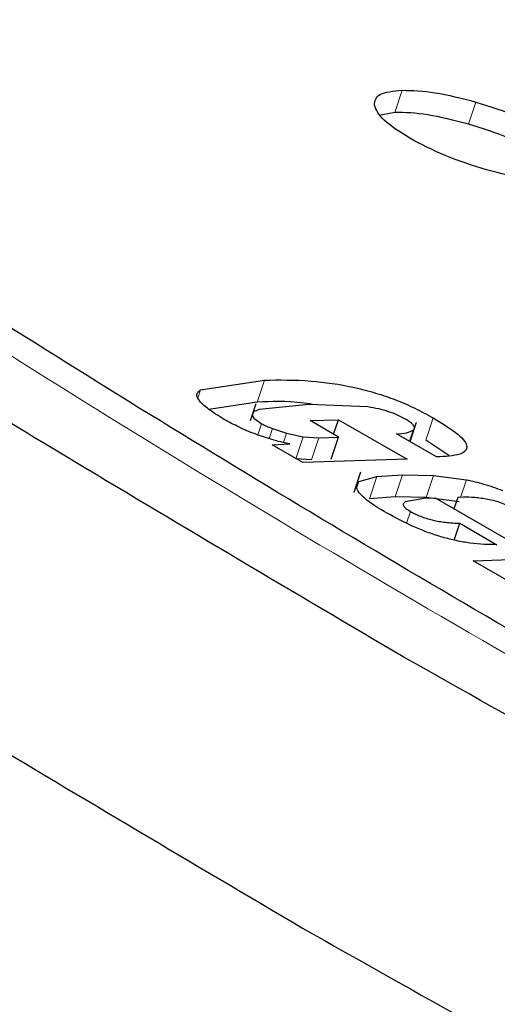
# Model space of a CAD drawing. Units: millimetres. Extents: x 0 to 210, y 0 to 297.
# Drawn here: x 159 to 159, y 80 to 81 of the extents above; entities that cross this region are included whole.
import ezdxf

# ---------------------------------------------------------------- set-up
doc = ezdxf.new("R2010")
doc.units = ezdxf.units.MM

msp = doc.modelspace()

# ---------------------------------------------------------------- linework, layer by layer
at = {"color": 8, "linetype": 'Continuous', "lineweight": 18}
for p, q in [((159.4265, 80.83878), (159.42952, 80.8479)), ((159.45686, 80.83393), (159.45989, 80.84306)), ((159.36969, 80.71916), (159.37272, 80.72829)), ((159.34533, 80.72122), (159.34637, 80.72434)), ((159.37004, 80.70568), (159.37157, 80.71032)), ((159.43935, 80.70357), (159.44238, 80.7127)), ((159.37463, 80.70416), (159.37601, 80.70832)), ((159.38058, 80.70258), (159.38186, 80.70641)), ((159.43254, 80.70305), (159.43409, 80.70771)), ((159.38567, 80.69581), (159.38869, 80.70493)), ((159.39209, 80.6954), (159.39511, 80.70453)), ((159.41084, 80.68396), (159.41167, 80.68645)), ((159.41601, 80.67937), (159.41903, 80.6885)), ((159.4267, 80.68007), (159.42973, 80.6892)), ((159.43942, 80.67987), (159.44244, 80.689)), ((159.45365, 80.6799), (159.45606, 80.68719)), ((159.43138, 80.66932), (159.43297, 80.67412))]:
    msp.add_line(p, q, dxfattribs=at)
at = {"color": 7, "linetype": 'Continuous', "lineweight": 25}
for p, q in [((159.4265, 80.83878), (159.42075, 80.83768)), ((159.34637, 80.72434), (159.37272, 80.72829)), ((159.36969, 80.71916), (159.34982, 80.71618)), ((159.36913, 80.71851), (159.36681, 80.7115)), ((159.39111, 80.71817), (159.37051, 80.71614)), ((159.41537, 80.71722), (159.39111, 80.71817)), ((159.39152, 80.71159), (159.40327, 80.71195)), ((159.40331, 80.70478), (159.39152, 80.71159)), ((159.40128, 80.70595), (159.40327, 80.71195)), ((159.40327, 80.71195), (159.43156, 80.69561)), ((159.43279, 80.70291), (159.43546, 80.71095)), ((159.37601, 80.70832), (159.38186, 80.70641)), ((159.38186, 80.70641), (159.38869, 80.70493)), ((159.44376, 80.69657), (159.42726, 80.7061)), ((159.37594, 80.70162), (159.38314, 80.70194)), ((159.38869, 80.70493), (159.39511, 80.70453)), ((159.39511, 80.70453), (159.40331, 80.70478)), ((159.40028, 80.69566), (159.40331, 80.70478)), ((159.44882, 80.69721), (159.43935, 80.70357)), ((159.38861, 80.6943), (159.37594, 80.70162)), ((159.39209, 80.6954), (159.38567, 80.69581)), ((159.43156, 80.69561), (159.38861, 80.6943)), ((159.41236, 80.69026), (159.40957, 80.68187)), ((159.41167, 80.68645), (159.41903, 80.6885)), ((159.41903, 80.6885), (159.42973, 80.6892)), ((159.42973, 80.6892), (159.44244, 80.689)), ((159.44244, 80.689), (159.45606, 80.68719)), ((159.4267, 80.68007), (159.41601, 80.67937)), ((159.43942, 80.67987), (159.4267, 80.68007)), ((159.43847, 80.67943), (159.43085, 80.67804)), ((159.44334, 80.67958), (159.43847, 80.67943)), ((159.45304, 80.67806), (159.43942, 80.67987)), ((159.47719, 80.66004), (159.44334, 80.67958)), ((159.45246, 80.67986), (159.45092, 80.67521)), ((159.45481, 80.67993), (159.45246, 80.67986)), ((159.45102, 80.66227), (159.45333, 80.66923)), ((159.45333, 80.66923), (159.46868, 80.66037)), ((159.4588, 80.65378), (159.51902, 80.65562)), ((159.47531, 80.64425), (159.4588, 80.65378))]:
    msp.add_line(p, q, dxfattribs=at)
for points in [[(159.42621, 80.61626), (159.33529, 80.67001), (159.15346, 80.7775), (158.99903, 80.88419), (158.92181, 80.93753)], [(158.88398, 80.82345), (158.9612, 80.7701), (159.11564, 80.66341), (159.29747, 80.55592), (159.38839, 80.50218)], [(160.02961, 80.29801), (159.92354, 80.35048), (159.71142, 80.4554), (159.52128, 80.56264), (159.42621, 80.61626)], [(159.38839, 80.50218), (159.48345, 80.44856), (159.67359, 80.34132), (159.88572, 80.23639), (159.99178, 80.18393)]]:
    msp.add_open_spline(points, degree=3, dxfattribs=at)
at = {"color": 8, "linetype": 'Continuous', "lineweight": 18}
msp.add_open_spline([(158.97684, 80.93116), (159.07912, 80.86176), (159.28405, 80.72271), (159.6486, 80.51226), (159.92178, 80.3753), (160.05814, 80.30694)], degree=3, knots=[0, 0, 0, 0, 0.332941, 0.667043, 1, 1, 1, 1], dxfattribs=at)
at = {"color": 7, "linetype": 'Continuous', "lineweight": 25}
for points, knots in [([(160.07865, 80.30508), (160.03269, 80.32749), (159.92963, 80.37774), (159.77643, 80.45702), (159.61833, 80.54241), (159.46742, 80.62826), (159.32405, 80.71411), (159.18969, 80.79944), (159.08796, 80.867), (159.03435, 80.90564), (159.01935, 80.91646)], [0, 0, 0, 0, 0.111669, 0.250443, 0.389697, 0.529136, 0.668505, 0.807576, 0.946141, 1, 1, 1, 1]), ([(159.41807, 80.84178), (159.41833, 80.84347), (159.41885, 80.84687), (159.42595, 80.84756), (159.42952, 80.8479)], [0, 0, 0, 0, 0.497371, 1, 1, 1, 1]), ([(159.42952, 80.8479), (159.43384, 80.84779), (159.44247, 80.84758), (159.45408, 80.84457), (159.45989, 80.84306)], [0, 0, 0, 0, 0.499877, 1, 1, 1, 1]), ([(159.43266, 80.82814), (159.42864, 80.83068), (159.42063, 80.83573), (159.41892, 80.83977), (159.41807, 80.84178)], [0, 0, 0, 0, 0.502629, 1, 1, 1, 1]), ([(159.45989, 80.84306), (159.46578, 80.8412), (159.47759, 80.83748), (159.48704, 80.83246), (159.49177, 80.82995)], [0, 0, 0, 0, 0.499131, 1, 1, 1, 1]), ([(159.45686, 80.83393), (159.45106, 80.83544), (159.43944, 80.83845), (159.43081, 80.83867), (159.4265, 80.83878)], [0, 0, 0, 0, 0.500123, 1, 1, 1, 1]), ([(159.48875, 80.82082), (159.48402, 80.82334), (159.47456, 80.82836), (159.46276, 80.83208), (159.45686, 80.83393)], [0, 0, 0, 0, 0.500869, 1, 1, 1, 1]), ([(159.46434, 80.81507), (159.45847, 80.81694), (159.44675, 80.82067), (159.43736, 80.82565), (159.43266, 80.82814)], [0, 0, 0, 0, 0.500123, 1, 1, 1, 1]), ([(159.49492, 80.81015), (159.49057, 80.81026), (159.48188, 80.81048), (159.47018, 80.81354), (159.46434, 80.81507)], [0, 0, 0, 0, 0.500869, 1, 1, 1, 1]), ([(159.37272, 80.72829), (159.37882, 80.72838), (159.38956, 80.72854), (159.40612, 80.72631), (159.4185, 80.72312), (159.42704, 80.72018), (159.43525, 80.71663), (159.43993, 80.71405), (159.44238, 80.7127)], [0, 0, 0, 0, 0.324711, 0.571845, 0.677389, 0.778969, 0.884205, 1, 1, 1, 1]), ([(159.35615, 80.71209), (159.35388, 80.71348), (159.34963, 80.71608), (159.34564, 80.71966), (159.34431, 80.72257), (159.34567, 80.72374), (159.34637, 80.72434)], [0, 0, 0, 0, 0.282682, 0.528782, 0.759464, 1, 1, 1, 1]), ([(159.39377, 80.71807), (159.39218, 80.71832), (159.38256, 80.71985), (159.37555, 80.71947), (159.36969, 80.71916)], [0, 0, 0, 0, 0.1663314, 1, 1, 1, 1]), ([(159.37051, 80.71614), (159.36967, 80.71585), (159.36813, 80.71532), (159.36744, 80.71398), (159.36852, 80.71225), (159.37054, 80.71097), (159.37157, 80.71032)], [0, 0, 0, 0, 0.302476, 0.551477, 0.77234, 1, 1, 1, 1]), ([(159.4309, 80.7122), (159.42985, 80.71277), (159.4278, 80.71389), (159.42383, 80.71537), (159.41956, 80.71652), (159.41684, 80.71697), (159.41537, 80.71722)], [0, 0, 0, 0, 0.237996, 0.465631, 0.711834, 1, 1, 1, 1]), ([(159.38314, 80.70194), (159.38071, 80.7025), (159.37601, 80.70359), (159.36877, 80.70601), (159.36194, 80.70889), (159.35813, 80.71099), (159.35615, 80.71209)], [0, 0, 0, 0, 0.255736, 0.495147, 0.737122, 1, 1, 1, 1]), ([(159.37157, 80.71032), (159.37219, 80.70999), (159.37353, 80.70928), (159.37515, 80.70865), (159.37601, 80.70832)], [0, 0, 0, 0, 0.4656155, 1, 1, 1, 1]), ([(159.43409, 80.70771), (159.43434, 80.70796), (159.43482, 80.70844), (159.43444, 80.70952), (159.43315, 80.71081), (159.43167, 80.71172), (159.4309, 80.7122)], [0, 0, 0, 0, 0.260507, 0.499767, 0.739151, 1, 1, 1, 1]), ([(159.44238, 80.7127), (159.44618, 80.71037), (159.45161, 80.70705), (159.45547, 80.7031), (159.45652, 80.70077), (159.45581, 80.69895), (159.45244, 80.69708), (159.44734, 80.69678), (159.44376, 80.69657)], [0, 0, 0, 0, 0.269837, 0.385224, 0.494601, 0.60478, 0.722435, 1, 1, 1, 1]), ([(159.42726, 80.7061), (159.42875, 80.70621), (159.43171, 80.70641), (159.4333, 80.70728), (159.43409, 80.70771)], [0, 0, 0, 0, 0.500384, 1, 1, 1, 1]), ([(159.41178, 80.6818), (159.41118, 80.68277), (159.41002, 80.68466), (159.41113, 80.68587), (159.41167, 80.68645)], [0, 0, 0, 0, 0.515745, 1, 1, 1, 1]), ([(159.45606, 80.68719), (159.45846, 80.68664), (159.46338, 80.68552), (159.46836, 80.68372), (159.47092, 80.6828)], [0, 0, 0, 0, 0.487404, 1, 1, 1, 1]), ([(159.42306, 80.67353), (159.42039, 80.6751), (159.41554, 80.67797), (159.41295, 80.68061), (159.41178, 80.6818)], [0, 0, 0, 0, 0.5508529, 1, 1, 1, 1]), ([(159.43085, 80.67804), (159.43052, 80.67782), (159.42991, 80.67742), (159.43, 80.67649), (159.431, 80.67536), (159.43229, 80.67454), (159.43297, 80.67412)], [0, 0, 0, 0, 0.275901, 0.518804, 0.751602, 1, 1, 1, 1]), ([(159.46494, 80.67907), (159.46307, 80.67937), (159.45925, 80.67997), (159.45631, 80.67995), (159.45481, 80.67993)], [0, 0, 0, 0, 0.491249, 1, 1, 1, 1]), ([(159.47585, 80.67506), (159.475, 80.67552), (159.47339, 80.67639), (159.47058, 80.67756), (159.46768, 80.6785), (159.46587, 80.67888), (159.46494, 80.67907)], [0, 0, 0, 0, 0.274092, 0.518596, 0.753206, 1, 1, 1, 1]), ([(159.46868, 80.66037), (159.46518, 80.66043), (159.46017, 80.66052), (159.45206, 80.66195), (159.44622, 80.6634), (159.44034, 80.66532), (159.43205, 80.66863), (159.42676, 80.67151), (159.42306, 80.67353)], [0, 0, 0, 0, 0.27516, 0.393014, 0.504026, 0.614446, 0.730618, 1, 1, 1, 1]), ([(159.43297, 80.67412), (159.43362, 80.67375), (159.43489, 80.67305), (159.43715, 80.67207), (159.43956, 80.67123), (159.44313, 80.67026), (159.44805, 80.66945), (159.45142, 80.66931), (159.45333, 80.66923)], [0, 0, 0, 0, 0.110211, 0.212938, 0.314648, 0.421991, 0.674079, 1, 1, 1, 1])]:
    msp.add_open_spline(points, degree=3, knots=knots, dxfattribs=at)

doc.saveas('drawing.dxf')
